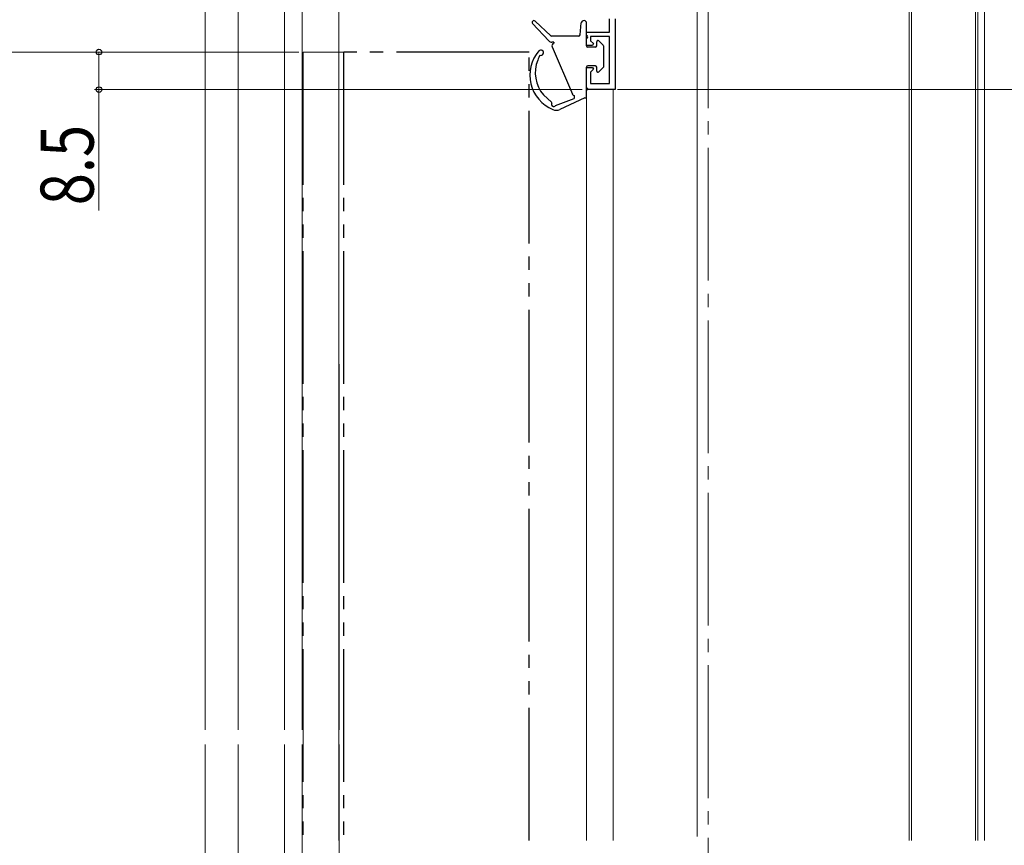
# Model space of a CAD drawing. Extents: x 0 to 990, y 0 to 1603.
# Drawn here: x 331 to 554, y 890 to 1076 of the extents above; entities that cross this region are included whole.
import ezdxf

# ---------------------------------------------------------------- set-up
doc = ezdxf.new("R2010")
doc.units = 0
doc.linetypes.add('YCENTER_1', pattern=[13, 10, -1, 1, -1])
doc.linetypes.add('YDIVIDE_1', pattern=[15, 10, -1, 1, -1, 1, -1])
for name, color, linetype, lineweight in [('YKK_11', 7, 'CONTINUOUS', 30), ('YKK_12', 2, 'CONTINUOUS', 13), ('YKK_13', 4, 'CONTINUOUS', 30), ('YKK_D', 6, 'CONTINUOUS', 13)]:
    doc.layers.add(name, color=color, linetype=linetype, lineweight=lineweight)
doc.styles.add('text-b', font='extslim2.shx', dxfattribs={"width": 0.8, "bigfont": 'extfont2.shx'})

msp = doc.modelspace()

# ---------------------------------------------------------------- linework, layer by layer
at = {"layer": 'YKK_11', "linetype": 'ByBlock', "lineweight": 30, "ltscale": 0.5}
for p, q in [((464.7, 1073.67), (464.7, 1076.67)), ((466, 1076.67), (466, 1060.67)), ((459.5, 1070.67), (459.5, 1073.67)), ((459.5, 1073.67), (464.7, 1073.67)), ((464.7, 1072.67), (460.4, 1072.67)), ((460.4, 1072.67), (460.4, 1071.7)), ((460.4, 1071.7), (461.04, 1071.06)), ((464.7, 1062.07), (464.7, 1072.67)), ((460.88, 1070.67), (459.5, 1070.67)), ((461.04, 1071.06), (460.88, 1070.67)), ((459.5, 1060.67), (459.5, 1065.67)), ((459.5, 1065.67), (460.88, 1065.67)), ((461.04, 1065.29), (460.4, 1064.65)), ((460.4, 1064.65), (460.4, 1062.07)), ((460.88, 1065.67), (461.04, 1065.29)), ((466, 1060.67), (459.5, 1060.67)), ((460.4, 1062.07), (464.7, 1062.07))]:
    msp.add_line(p, q, dxfattribs=at)
at = {"layer": 'YKK_12', "linetype": 'YCENTER_1', "ltscale": 3}
msp.add_line((487, 1281.5), (487, 545.36), dxfattribs=at)
at = {"layer": 'YKK_12', "ltscale": 2}
for p, q in [((373.2, 1152.19), (373.2, 915.9)), ((380.69, 1148.57), (380.69, 915.9)), ((391.2, 1094.68), (391.2, 915.9)), ((395.2, 1094.68), (395.2, 915.9)), ((403.5, 1094.68), (403.53, 915.9)), ((373.2, 912.62), (373.2, 641.67)), ((380.69, 912.62), (380.69, 641.67)), ((391.2, 912.62), (391.2, 641.67)), ((395.2, 912.62), (395.2, 641.67)), ((403.53, 912.62), (403.59, 645.67))]:
    msp.add_line(p, q, dxfattribs=at)
at = {"layer": 'YKK_12'}
for p, q in [((548, 1114.67), (548, 890.89, 0)), ((549.5, 1114.67), (549.5, 890.89, 0)), ((532.5, 1089.68), (532.5, 890.89, 0)), ((533, 1089.68), (533, 890.89, 0)), ((547.5, 1089.68), (547.5, 890.89, 0))]:
    msp.add_line(p, q, dxfattribs=at)
at = {"layer": 'YKK_12', "linetype": 'Continuous', "ltscale": 3}
for p, q in [((403.5, 1089.17), (403.5, 1069.17)), ((484.5, 891.82), (484.5, 1089.68)), ((403.5, 890.9), (403.5, 1069.17)), ((459.5, 1060.67), (459.5, 890.9)), ((465.5, 1060.67), (459.5, 1060.67)), ((465.5, 1060.67), (465.5, 890.9))]:
    msp.add_line(p, q, dxfattribs=at)
at = {"layer": 'YKK_12', "linetype": 'YDIVIDE_1', "ltscale": 3}
for q in [(395.4, 890.9), (404.4, 1069.17)]:
    msp.add_line((395.4, 1069.17), q, dxfattribs=at)
at = {"layer": 'YKK_13'}
for p, q in [((451.41, 1072.86), (447.87, 1076.17)), ((450.94, 1071.69), (447.31, 1075.6)), ((458.03, 1073.04), (458.3, 1075.74)), ((459.5, 1072.87), (459.5, 1075.67)), ((457.73, 1072.77), (451.62, 1072.77)), ((452.11, 1071.37), (451.68, 1071.37)), ((452.05, 1071.37), (451.68, 1071.37)), ((452.11, 1071.37), (452.11, 1071.16)), ((459.5, 1070.57), (459.5, 1072.27)), ((461.8, 1070.57), (461.8, 1071.47)), ((463.21, 1070.79), (462.31, 1071.69)), ((451.71, 1070.33), (456.29, 1059.65)), ((461.5, 1070.27), (459.8, 1070.27)), ((463.3, 1070.57), (463.3, 1065.77)), ((459.5, 1060.92), (459.5, 1065.77)), ((461.5, 1066.07), (459.8, 1066.07)), ((461.8, 1064.87), (461.8, 1065.77)), ((463.21, 1065.56), (462.31, 1064.66)), ((459.8, 1060.92), (459.5, 1060.92)), ((459.8, 1060.62), (459.5, 1060.62)), ((459.5, 1058.95), (459.5, 1060.62)), ((459.8, 1060.62), (459.8, 1060.92)), ((449.73, 1059.46), (451.54, 1057.86)), ((452.47, 1057.04), (456.68, 1058.68)), ((459.12, 1058.81), (453.47, 1056.18)), ((456.68, 1059.31), (456.68, 1058.68))]:
    msp.add_line(p, q, dxfattribs=at)
at = {"layer": 'YKK_13', "linetype": 'YDIVIDE_1', "ltscale": 3}
for p, q in [((446.5, 1069.17), (404.5, 1069.17)), ((404.5, 1069.17), (404.5, 890.9)), ((446.5, 890.9), (446.5, 1069.17))]:
    msp.add_line(p, q, dxfattribs=at)
at = {"layer": 'YKK_13'}
for centre, radius, start, end in [((447.6, 1075.87), 0.4, 46.9146, 222.9327), ((458.9, 1075.67), 0.6, 0, 174.1552), ((451.68, 1072.37), 1, 222.9327, 270), ((451.62, 1073.07), 0.3, 226.9146, 270), ((457.73, 1073.07), 0.3, 270, 354.1552), ((459.5, 1072.57), 0.3, 270, 90), ((462.1, 1071.47), 0.3, 45, 180), ((455.14, 1063.93), 8.44, 139.6026, 247.0725), ((449.16, 1069), 0.6, 250.185, 138.5083), ((452.26, 1070.57), 0.6, 104.4775, 204.1573), ((459.8, 1070.57), 0.3, 180, 270), ((461.5, 1070.57), 0.3, 270, 0), ((463, 1070.57), 0.3, 0, 45), ((455.79, 1064.5), 7.88, 158.7345, 219.7465), ((455.91, 1064.49), 8, 150.4036, 158.9526), ((459.8, 1065.77), 0.3, 90, 180), ((461.5, 1065.77), 0.3, 0, 90), ((462.1, 1064.87), 0.3, 180, 315), ((463, 1065.77), 0.3, 315, 0), ((456.83, 1059.89), 0.6, 204.1573, 255.5225), ((459.23, 1059.09), 0.3, 248.9604, 331.7796), ((451.34, 1057.64), 0.3, 340.588, 48.5637), ((452.09, 1057.37), 0.5, 160.588, 300.3763), ((452.09, 1057.37), 0.5, 178.588, 318.3763), ((452.63, 1057.99), 2, 247.0725, 294.9842)]:
    msp.add_arc(centre, radius, start, end, dxfattribs=at)
at = {"layer": 'YKK_D', "ltscale": 3}
for p, q in [((354.08, 1069.17), (325.01, 1069.17)), ((394.4, 1069.17), (325.01, 1069.17)), ((466.5, 1060.67), (625, 1060.67))]:
    msp.add_line(p, q, dxfattribs=at)
at = {"layer": 'YKK_D'}
for p, q in [((394.4, 1069.17), (348.2, 1069.17)), ((349.2, 1069.17), (349.2, 1060.67)), ((458.5, 1060.67), (348.2, 1060.67)), ((349.2, 1060.67), (349.2, 1033.32)), ((523.05, 1060.67), (625, 1060.67))]:
    msp.add_line(p, q, dxfattribs=at)
at = {"layer": 'YKK_D', "linetype": 'ByBlock', "lineweight": -2}
for centre, radius in [((349.2, 1069.17), 0.638), ((349.2, 1060.67), 0.637)]:
    msp.add_circle(centre, radius, dxfattribs=at)

# ---------------------------------------------------------------- texts
at = {"layer": 'YKK_D', "style": 'text-b', "width": 0.8}
msp.add_text('8.5', height=12, rotation=90, dxfattribs=at).set_placement((348, 1034.52))

doc.saveas('drawing.dxf')
